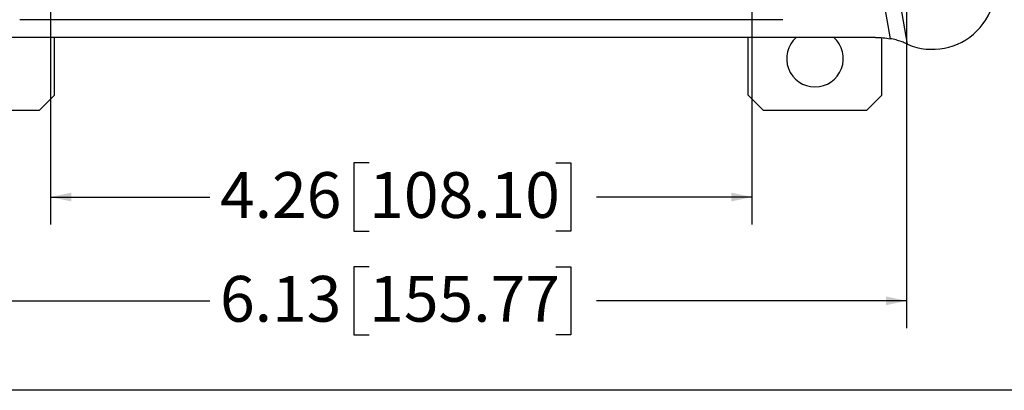
# Model space of a CAD drawing. Units: inches. Extents: x 0.5 to 33.7, y 0.4 to 21.4.
# Drawn here: x 17.8 to 22.2, y 0.4 to 2.1 of the extents above; entities that cross this region are included whole.
import ezdxf

# ---------------------------------------------------------------- set-up
doc = ezdxf.new("R2010")
doc.units = ezdxf.units.IN
doc.header["$MEASUREMENT"] = 0
doc.layers.add('BORDER', color=7, linetype='Continuous')
doc.layers.add('DIM', color=136, linetype='Continuous')
doc.styles.add('SLDTEXTSTYLE0', font='TXT', dxfattribs={"width": 0.605})
doc.dimstyles.new('SLDDIMSTYLE0', dxfattribs={"dimtxt": 0.20223, "dimasz": 0.094, "dimexe": 0, "dimexo": 0.0625, "dimgap": 0.050557, "dimtad": 0, "dimtih": 1, "dimtoh": 1, "dimlfac": 1.333333, "dimrnd": 1e-09, "dimzin": 12, "dimdsep": 46, "dimtxsty": 'SLDTEXTSTYLE0', "dimsah": 1, "dimcen": 0.09, "dimadec": 0, "dimazin": 3, "dimtfac": 1, "dimtofl": 0, "dimtmove": 0, "dimatfit": 3, "dimfxl": 1, "dimfrac": 2, "dimtolj": 1, "dimtzin": 12, "dimarcsym": 0})

# ---------------------------------------------------------------- blocks, each defined once
blk = doc.blocks.new('_D_11')
at = {"layer": 'DIM'}
for p, q in [((17.8962, 2.9746), (17.8962, 1.1653)), ((21.0882, 2.9746), (21.0882, 1.1653)), ((19.3462, 1.4456), (19.2768, 1.4456)), ((19.2768, 1.4456), (19.2768, 1.1351)), ((20.195, 1.4456), (20.2644, 1.4456)), ((20.2644, 1.4456), (20.2644, 1.1351)), ((17.8962, 1.2903), (18.6209, 1.2903)), ((21.0882, 1.2903), (20.3801, 1.2903)), ((19.2768, 1.1351), (19.3462, 1.1351)), ((20.2644, 1.1351), (20.195, 1.1351))]:
    blk.add_line(p, q, dxfattribs=at)
for points in [[(17.8962, 1.2903), (17.9902, 1.2703), (17.9902, 1.3103)], [(21.0882, 1.2903), (20.9942, 1.3103), (20.9942, 1.2703)]]:
    blk.add_solid(points, dxfattribs=at)
at = {"layer": 'DIM', "char_height": 0.20833, "attachment_point": 1, "style": 'SLDTEXTSTYLE0'}
for s, insert in [('4.26', (18.6672, 1.4036)), ('108.10', (19.3462, 1.4036))]:
    blk.add_mtext(s, dxfattribs=dict(at, insert=insert))
blk = doc.blocks.new('_D_12')
at = {"layer": 'DIM'}
for p, q in [((17.1924, 2.8811), (17.1924, 0.6929)), ((21.792, 2.8811), (21.792, 0.6929)), ((19.3462, 0.9732), (19.2768, 0.9732)), ((19.2768, 0.9732), (19.2768, 0.6626)), ((20.195, 0.9732), (20.2644, 0.9732)), ((20.2644, 0.9732), (20.2644, 0.6626)), ((17.1924, 0.8179), (18.6209, 0.8179)), ((21.792, 0.8179), (20.3801, 0.8179)), ((19.2768, 0.6626), (19.3462, 0.6626)), ((20.2644, 0.6626), (20.195, 0.6626))]:
    blk.add_line(p, q, dxfattribs=at)
for points in [[(17.1924, 0.8179), (17.2864, 0.7979), (17.2864, 0.8379)], [(21.792, 0.8179), (21.698, 0.8379), (21.698, 0.7979)]]:
    blk.add_solid(points, dxfattribs=at)
at = {"layer": 'DIM', "char_height": 0.20833, "attachment_point": 1, "style": 'SLDTEXTSTYLE0'}
for s, insert in [('6.13', (18.6672, 0.9312)), ('155.77', (19.3462, 0.9312))]:
    blk.add_mtext(s, dxfattribs=dict(at, insert=insert))

msp = doc.modelspace()

# ---------------------------------------------------------------- linework, layer by layer
at = {"color": 7, "linetype": 'Continuous', "lineweight": 25}
for p, q in [((21.7968, 1.9855), (21.7592, 2.1965)), ((21.7188, 2.0109), (21.688, 2.1838)), ((21.229, 2.0975), (17.7554, 2.0975)), ((21.6507, 2.0171), (17.3337, 2.0171)), ((17.9138, 1.7538), (17.9138, 2.0171)), ((21.0706, 1.7538), (21.0706, 2.0171)), ((21.6796, 1.7538), (21.6796, 2.0159)), ((17.8441, 1.684), (17.9138, 1.7538)), ((21.0706, 1.7538), (21.1403, 1.684)), ((21.6098, 1.684), (21.6796, 1.7538)), ((17.8441, 1.684), (17.3746, 1.684)), ((21.6098, 1.684), (21.1403, 1.684))]:
    msp.add_line(p, q, dxfattribs=at)
for centre, radius, start, end in [((21.9091, 2.2503), 0.2877, 247.0283, 22.8884), ((21.3751, 1.9203), 0.129, 131.3503, 48.6497)]:
    msp.add_arc(centre, radius, start, end, dxfattribs=at)
msp.add_open_spline([(21.6507, 2.0171), (21.6738, 2.0171), (21.6965, 2.015), (21.7188, 2.0109)], degree=3, dxfattribs=at)
msp.add_open_spline([(21.7968, 1.9855), (21.7942, 1.9869), (21.7902, 1.9888), (21.7798, 1.9933), (21.7737, 1.9958), (21.7598, 2.0007), (21.7522, 2.003), (21.736, 2.0074), (21.7275, 2.0093), (21.7188, 2.0109)], degree=3, knots=[0, 0, 0, 0, 0.25, 0.25, 0.5, 0.5, 0.75, 0.75, 1, 1, 1, 1], dxfattribs=at)
at = {"layer": 'BORDER'}
msp.add_line((33.5229, 0.4106), (0.5229, 0.4106), dxfattribs=at)

# ---------------------------------------------------------------- dimensions: what is measured, and where the dimension line sits
at = {"layer": 'DIM'}
for base, p1, p2, picture, middle in [((21.0882, 1.2903), (17.8962, 3.0246), (21.0882, 3.0246), '_D_11', (19.5005, 1.2903)), ((21.792, 0.8179), (17.1924, 2.9311), (21.792, 2.9311), '_D_12', (19.5005, 0.8179))]:
    dim = msp.add_linear_dim(base=base, p1=p1, p2=p2, dimstyle='SLDDIMSTYLE0', dxfattribs=at)
    dim.commit()
    dim.dimension.update_dxf_attribs({"geometry": picture, "text_midpoint": middle, "dimtype": 160})

doc.saveas('drawing.dxf')
